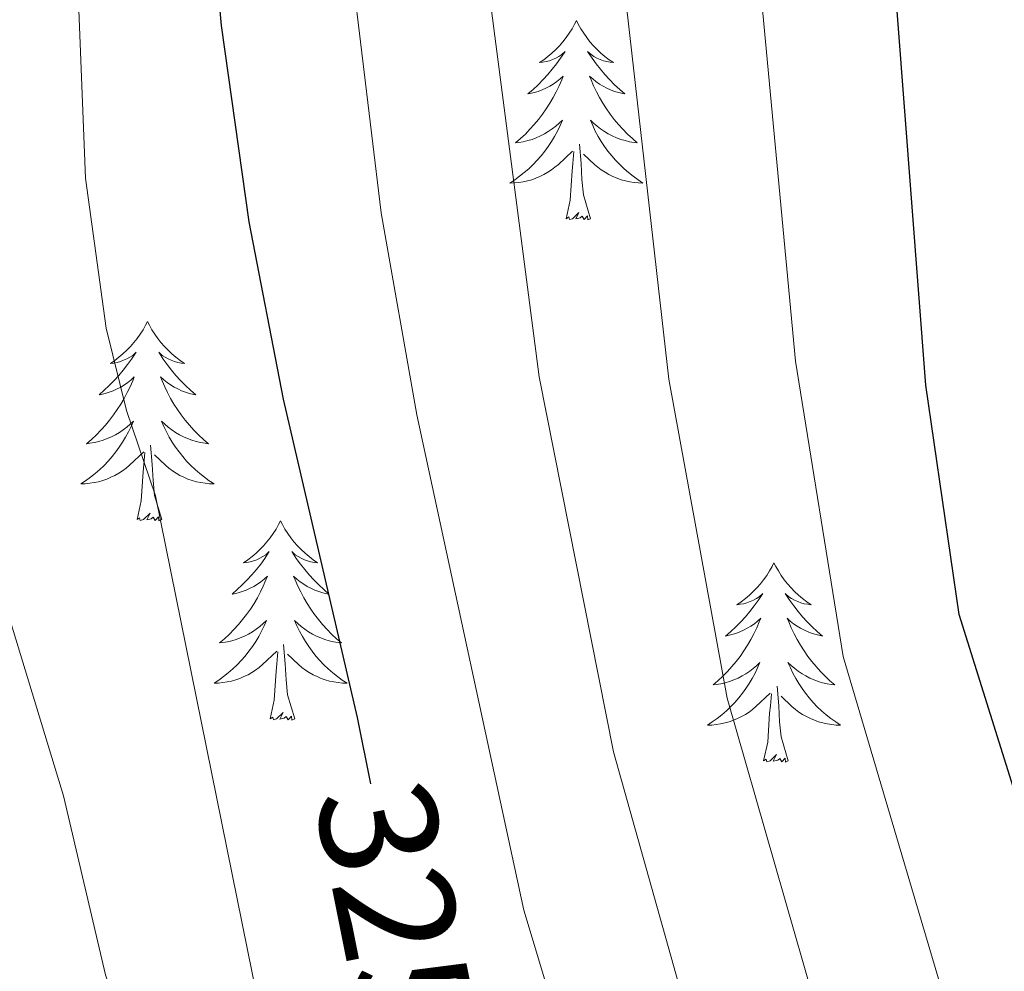
# Model space of a CAD drawing. Units: metres. Extents: x 592149 to 596645, y 4784185 to 4787217.
# Drawn here: x 593322 to 593381, y 4785384 to 4785441 of the extents above; entities that cross this region are included whole.
import ezdxf
from ezdxf.enums import TextEntityAlignment as Align

# ---------------------------------------------------------------- set-up
doc = ezdxf.new("R2010")
doc.units = ezdxf.units.M
doc.header["$MEASUREMENT"] = 0
for name, color, linetype, lineweight in [('Nivel 36', 7, 'Continuous', 0), ('Nivel 4', 7, 'Continuous', 0), ('Nivel 41', 7, 'Continuous', 0), ('Nivel 5', 7, 'Continuous', 0), ('Nivel 61', 7, 'Continuous', 0), ('Nivel 63', 7, 'Continuous', 0)]:
    doc.layers.add(name, color=color, linetype=linetype, lineweight=lineweight)
doc.styles.add('Style-Helvetica-Narrow-Oblique', font='txt')

msp = doc.modelspace()

# ---------------------------------------------------------------- linework, layer by layer
at = {"layer": 'Nivel 36', "color": 92, "linetype": 'Continuous', "lineweight": 0, "flags": 128}
for points in [[(593355.59, 4785441.33), (593355.48, 4785441.11), (593355.33, 4785440.84), (593355.16, 4785440.57), (593354.98, 4785440.32), (593354.78, 4785440.07), (593354.58, 4785439.83), (593354.36, 4785439.6), (593354.13, 4785439.39), (593353.89, 4785439.18), (593353.64, 4785438.99), (593353.38, 4785438.82), (593353.57, 4785438.84), (593353.78, 4785438.88), (593353.98, 4785438.93), (593354.17, 4785439), (593354.36, 4785439.09), (593354.54, 4785439.18), (593354.72, 4785439.3), (593354.92, 4785439.49), (593354.88, 4785439.42), (593354.65, 4785439.08), (593354.41, 4785438.74), (593354.15, 4785438.42), (593353.88, 4785438.1), (593353.6, 4785437.8), (593353.31, 4785437.5), (593353.01, 4785437.22), (593352.69, 4785436.95), (593352.82, 4785436.97), (593353.06, 4785437.03), (593353.31, 4785437.1), (593353.54, 4785437.19), (593353.77, 4785437.29), (593354, 4785437.41), (593354.21, 4785437.54), (593354.42, 4785437.69), (593354.62, 4785437.84), (593354.8, 4785438.01), (593354.72, 4785437.79), (593354.56, 4785437.43), (593354.39, 4785437.08), (593354.2, 4785436.73), (593354, 4785436.39), (593353.79, 4785436.06), (593353.56, 4785435.74), (593353.32, 4785435.42), (593353.07, 4785435.12), (593352.81, 4785434.83), (593352.54, 4785434.55), (593352.25, 4785434.28), (593351.95, 4785434.02), (593352.15, 4785434.04), (593352.41, 4785434.09), (593352.68, 4785434.16), (593352.94, 4785434.23), (593353.19, 4785434.33), (593353.44, 4785434.44), (593353.68, 4785434.56), (593353.91, 4785434.7), (593354.14, 4785434.85), (593354.36, 4785435.01), (593354.56, 4785435.19), (593354.76, 4785435.38), (593354.62, 4785435.05)], [(593355.59, 4785441.33), (593355.7, 4785441.11), (593355.86, 4785440.84), (593356.03, 4785440.57), (593356.21, 4785440.32), (593356.4, 4785440.07), (593356.61, 4785439.83), (593356.83, 4785439.6), (593357.06, 4785439.39), (593357.3, 4785439.18), (593357.55, 4785438.99), (593357.81, 4785438.82), (593357.61, 4785438.84), (593357.41, 4785438.88), (593357.21, 4785438.93), (593357.01, 4785439), (593356.82, 4785439.09), (593356.64, 4785439.18), (593356.47, 4785439.3), (593356.26, 4785439.49), (593356.3, 4785439.42), (593356.54, 4785439.08), (593356.78, 4785438.74), (593357.03, 4785438.42), (593357.3, 4785438.1), (593357.58, 4785437.8), (593357.87, 4785437.5), (593358.18, 4785437.22), (593358.49, 4785436.95), (593358.37, 4785436.97), (593358.12, 4785437.03), (593357.88, 4785437.1), (593357.64, 4785437.19), (593357.41, 4785437.29), (593357.19, 4785437.41), (593356.97, 4785437.54), (593356.76, 4785437.69), (593356.57, 4785437.84), (593356.38, 4785438.01), (593356.47, 4785437.79), (593356.62, 4785437.43), (593356.8, 4785437.08), (593356.98, 4785436.73), (593357.18, 4785436.39), (593357.39, 4785436.06), (593357.62, 4785435.74), (593357.86, 4785435.42), (593358.11, 4785435.12), (593358.37, 4785434.83), (593358.65, 4785434.55), (593358.94, 4785434.28), (593359.23, 4785434.02), (593359.04, 4785434.04), (593358.77, 4785434.09), (593358.51, 4785434.16), (593358.25, 4785434.23), (593357.99, 4785434.33), (593357.74, 4785434.44), (593357.5, 4785434.56), (593357.27, 4785434.7), (593357.04, 4785434.85), (593356.83, 4785435.01), (593356.62, 4785435.19), (593356.43, 4785435.38), (593356.57, 4785435.05)], [(593354.62, 4785435.05), (593354.46, 4785434.73), (593354.29, 4785434.41), (593354.11, 4785434.11), (593353.91, 4785433.81), (593353.7, 4785433.52), (593353.48, 4785433.24), (593353.24, 4785432.98), (593353, 4785432.72), (593352.74, 4785432.47), (593352.47, 4785432.24), (593352.19, 4785432.02), (593351.9, 4785431.81), (593351.61, 4785431.62), (593351.88, 4785431.63), (593352.14, 4785431.65), (593352.4, 4785431.69), (593352.66, 4785431.75), (593352.92, 4785431.82), (593353.17, 4785431.91), (593353.41, 4785432.01), (593353.65, 4785432.13), (593353.88, 4785432.26), (593354.1, 4785432.4), (593354.31, 4785432.56), (593354.52, 4785432.73), (593355.36, 4785433.53)], [(593356.57, 4785435.05), (593356.72, 4785434.73), (593356.89, 4785434.41), (593357.08, 4785434.11), (593357.27, 4785433.81), (593357.48, 4785433.52), (593357.71, 4785433.24), (593357.94, 4785432.98), (593358.19, 4785432.72), (593358.44, 4785432.47), (593358.71, 4785432.24), (593358.99, 4785432.02), (593359.28, 4785431.81), (593359.57, 4785431.62), (593359.31, 4785431.63), (593359.04, 4785431.65), (593358.78, 4785431.69), (593358.52, 4785431.75), (593358.27, 4785431.82), (593358.02, 4785431.91), (593357.77, 4785432.01), (593357.54, 4785432.13), (593357.31, 4785432.26), (593357.08, 4785432.4), (593356.87, 4785432.56), (593356.67, 4785432.73), (593356.01, 4785433.35)], [(593356.44, 4785429.48), (593356.01, 4785430.92), (593355.92, 4785431.83), (593355.88, 4785432.78), (593355.78, 4785433.94)], [(593354.97, 4785429.48), (593355.22, 4785430.6), (593355.33, 4785432.34), (593355.38, 4785432.78), (593355.44, 4785433.5)], [(593356.44, 4785429.48), (593356.27, 4785429.41), (593356.25, 4785429.65), (593356.06, 4785429.43), (593355.94, 4785429.63), (593355.82, 4785429.53), (593355.55, 4785429.47), (593355.74, 4785429.86), (593355.36, 4785429.48), (593355.17, 4785429.43), (593355.13, 4785429.59), (593354.97, 4785429.48)], [(593329.94, 4785423.35), (593329.82, 4785423.13), (593329.67, 4785422.85), (593329.5, 4785422.59), (593329.32, 4785422.33), (593329.12, 4785422.08), (593328.92, 4785421.84), (593328.7, 4785421.62), (593328.47, 4785421.4), (593328.23, 4785421.2), (593327.98, 4785421.01), (593327.72, 4785420.83), (593327.92, 4785420.85), (593328.12, 4785420.89), (593328.32, 4785420.95), (593328.51, 4785421.02), (593328.7, 4785421.1), (593328.88, 4785421.2), (593329.06, 4785421.31), (593329.26, 4785421.5), (593329.22, 4785421.44), (593328.99, 4785421.09), (593328.75, 4785420.76), (593328.49, 4785420.43), (593328.22, 4785420.11), (593327.94, 4785419.81), (593327.65, 4785419.52), (593327.35, 4785419.23), (593327.04, 4785418.96), (593327.16, 4785418.98), (593327.41, 4785419.04), (593327.65, 4785419.12), (593327.88, 4785419.2), (593328.12, 4785419.31), (593328.34, 4785419.42), (593328.56, 4785419.56), (593328.76, 4785419.7), (593328.96, 4785419.86), (593329.15, 4785420.03), (593329.06, 4785419.8), (593328.9, 4785419.44), (593328.73, 4785419.09), (593328.55, 4785418.74), (593328.35, 4785418.4), (593328.13, 4785418.07), (593327.91, 4785417.75), (593327.67, 4785417.44), (593327.42, 4785417.14), (593327.15, 4785416.84), (593326.88, 4785416.56), (593326.59, 4785416.29), (593326.29, 4785416.03), (593326.49, 4785416.06), (593326.76, 4785416.11), (593327.02, 4785416.17), (593327.28, 4785416.25), (593327.53, 4785416.34), (593327.78, 4785416.45), (593328.02, 4785416.57), (593328.26, 4785416.71), (593328.48, 4785416.86), (593328.7, 4785417.02), (593328.9, 4785417.2), (593329.1, 4785417.39), (593328.96, 4785417.06)], [(593329.94, 4785423.35), (593330.05, 4785423.13), (593330.2, 4785422.85), (593330.37, 4785422.59), (593330.55, 4785422.33), (593330.74, 4785422.08), (593330.95, 4785421.84), (593331.17, 4785421.62), (593331.4, 4785421.4), (593331.64, 4785421.2), (593331.89, 4785421.01), (593332.15, 4785420.83), (593331.95, 4785420.85), (593331.75, 4785420.89), (593331.55, 4785420.95), (593331.36, 4785421.02), (593331.17, 4785421.1), (593330.99, 4785421.2), (593330.81, 4785421.31), (593330.61, 4785421.5), (593330.65, 4785421.44), (593330.88, 4785421.09), (593331.12, 4785420.76), (593331.38, 4785420.43), (593331.64, 4785420.11), (593331.92, 4785419.81), (593332.22, 4785419.52), (593332.52, 4785419.23), (593332.83, 4785418.96), (593332.71, 4785418.98), (593332.46, 4785419.04), (593332.22, 4785419.12), (593331.98, 4785419.2), (593331.75, 4785419.31), (593331.53, 4785419.42), (593331.32, 4785419.56), (593331.11, 4785419.7), (593330.91, 4785419.86), (593330.72, 4785420.03), (593330.81, 4785419.8), (593330.97, 4785419.44), (593331.14, 4785419.09), (593331.32, 4785418.74), (593331.52, 4785418.4), (593331.74, 4785418.07), (593331.96, 4785417.75), (593332.2, 4785417.44), (593332.45, 4785417.14), (593332.72, 4785416.84), (593332.99, 4785416.56), (593333.28, 4785416.29), (593333.58, 4785416.03), (593333.38, 4785416.06), (593333.11, 4785416.11), (593332.85, 4785416.17), (593332.59, 4785416.25), (593332.34, 4785416.34), (593332.09, 4785416.45), (593331.85, 4785416.57), (593331.61, 4785416.71), (593331.39, 4785416.86), (593331.17, 4785417.02), (593330.97, 4785417.2), (593330.77, 4785417.39), (593330.91, 4785417.06)], [(593328.96, 4785417.06), (593328.8, 4785416.74), (593328.63, 4785416.43), (593328.45, 4785416.12), (593328.25, 4785415.82), (593328.04, 4785415.54), (593327.82, 4785415.26), (593327.59, 4785414.99), (593327.34, 4785414.73), (593327.08, 4785414.49), (593326.81, 4785414.25), (593326.53, 4785414.03), (593326.24, 4785413.82), (593325.96, 4785413.63), (593326.22, 4785413.64), (593326.48, 4785413.67), (593326.74, 4785413.71), (593327, 4785413.76), (593327.26, 4785413.84), (593327.51, 4785413.92), (593327.75, 4785414.03), (593327.99, 4785414.14), (593328.22, 4785414.27), (593328.44, 4785414.42), (593328.66, 4785414.58), (593328.86, 4785414.75), (593329.71, 4785415.54)], [(593330.91, 4785417.06), (593331.07, 4785416.74), (593331.24, 4785416.43), (593331.42, 4785416.12), (593331.62, 4785415.82), (593331.83, 4785415.54), (593332.05, 4785415.26), (593332.28, 4785414.99), (593332.53, 4785414.73), (593332.79, 4785414.49), (593333.06, 4785414.25), (593333.34, 4785414.03), (593333.62, 4785413.82), (593333.92, 4785413.63), (593333.65, 4785413.64), (593333.39, 4785413.67), (593333.12, 4785413.71), (593332.87, 4785413.76), (593332.61, 4785413.84), (593332.36, 4785413.92), (593332.12, 4785414.03), (593331.88, 4785414.14), (593331.65, 4785414.27), (593331.43, 4785414.42), (593331.21, 4785414.58), (593331.01, 4785414.75), (593330.35, 4785415.37)], [(593330.79, 4785411.5), (593330.36, 4785412.94), (593330.27, 4785413.84), (593330.22, 4785414.79), (593330.12, 4785415.95)], [(593329.32, 4785411.5), (593329.56, 4785412.61), (593329.67, 4785414.36), (593329.72, 4785414.79), (593329.78, 4785415.51)], [(593330.79, 4785411.5), (593330.61, 4785411.43), (593330.59, 4785411.67), (593330.4, 4785411.44), (593330.28, 4785411.65), (593330.16, 4785411.54), (593329.89, 4785411.49), (593330.09, 4785411.88), (593329.7, 4785411.5), (593329.51, 4785411.44), (593329.47, 4785411.61), (593329.32, 4785411.5)], [(593337.9, 4785411.43), (593337.78, 4785411.21), (593337.63, 4785410.93), (593337.46, 4785410.67), (593337.28, 4785410.41), (593337.08, 4785410.16), (593336.88, 4785409.92), (593336.66, 4785409.7), (593336.43, 4785409.48), (593336.19, 4785409.28), (593335.94, 4785409.09), (593335.68, 4785408.91), (593335.88, 4785408.93), (593336.08, 4785408.97), (593336.28, 4785409.03), (593336.47, 4785409.1), (593336.66, 4785409.18), (593336.84, 4785409.28), (593337.02, 4785409.39), (593337.22, 4785409.58), (593337.18, 4785409.52), (593336.95, 4785409.17), (593336.71, 4785408.84), (593336.45, 4785408.51), (593336.18, 4785408.2), (593335.9, 4785407.89), (593335.61, 4785407.6), (593335.31, 4785407.31), (593335, 4785407.04), (593335.12, 4785407.06), (593335.37, 4785407.12), (593335.61, 4785407.2), (593335.84, 4785407.28), (593336.08, 4785407.39), (593336.3, 4785407.5), (593336.52, 4785407.64), (593336.72, 4785407.78), (593336.92, 4785407.94), (593337.11, 4785408.11), (593337.02, 4785407.89), (593336.86, 4785407.52), (593336.69, 4785407.17), (593336.51, 4785406.82), (593336.31, 4785406.48), (593336.09, 4785406.15), (593335.87, 4785405.83), (593335.63, 4785405.52), (593335.38, 4785405.22), (593335.11, 4785404.92), (593334.84, 4785404.64), (593334.55, 4785404.37), (593334.25, 4785404.12), (593334.45, 4785404.14), (593334.72, 4785404.19), (593334.98, 4785404.25), (593335.24, 4785404.33), (593335.49, 4785404.42), (593335.74, 4785404.53), (593335.98, 4785404.65), (593336.22, 4785404.79), (593336.44, 4785404.94), (593336.66, 4785405.11), (593336.86, 4785405.28), (593337.06, 4785405.47), (593336.92, 4785405.14)], [(593337.9, 4785411.43), (593338.01, 4785411.21), (593338.16, 4785410.93), (593338.33, 4785410.67), (593338.51, 4785410.41), (593338.7, 4785410.16), (593338.91, 4785409.92), (593339.13, 4785409.7), (593339.36, 4785409.48), (593339.6, 4785409.28), (593339.85, 4785409.09), (593340.11, 4785408.91), (593339.91, 4785408.93), (593339.71, 4785408.97), (593339.51, 4785409.03), (593339.32, 4785409.1), (593339.13, 4785409.18), (593338.95, 4785409.28), (593338.77, 4785409.39), (593338.57, 4785409.58), (593338.61, 4785409.52), (593338.84, 4785409.17), (593339.08, 4785408.84), (593339.34, 4785408.51), (593339.6, 4785408.2), (593339.88, 4785407.89), (593340.18, 4785407.6), (593340.48, 4785407.31), (593340.79, 4785407.04), (593340.67, 4785407.06), (593340.42, 4785407.12), (593340.18, 4785407.2), (593339.94, 4785407.28), (593339.71, 4785407.39), (593339.49, 4785407.5), (593339.28, 4785407.64), (593339.07, 4785407.78), (593338.87, 4785407.94), (593338.68, 4785408.11), (593338.77, 4785407.89), (593338.93, 4785407.52), (593339.1, 4785407.17), (593339.28, 4785406.82), (593339.48, 4785406.48), (593339.7, 4785406.15), (593339.92, 4785405.83), (593340.16, 4785405.52), (593340.41, 4785405.22), (593340.68, 4785404.92), (593340.95, 4785404.64), (593341.24, 4785404.37), (593341.54, 4785404.12), (593341.34, 4785404.14), (593341.07, 4785404.19), (593340.81, 4785404.25), (593340.55, 4785404.33), (593340.3, 4785404.42), (593340.05, 4785404.53), (593339.81, 4785404.65), (593339.57, 4785404.79), (593339.35, 4785404.94), (593339.13, 4785405.11), (593338.93, 4785405.28), (593338.73, 4785405.47), (593338.87, 4785405.14)], [(593367.41, 4785408.92), (593367.3, 4785408.7), (593367.14, 4785408.43), (593366.98, 4785408.16), (593366.79, 4785407.9), (593366.6, 4785407.66), (593366.39, 4785407.42), (593366.17, 4785407.19), (593365.94, 4785406.98), (593365.7, 4785406.77), (593365.45, 4785406.58), (593365.19, 4785406.4), (593365.39, 4785406.43), (593365.59, 4785406.46), (593365.79, 4785406.52), (593365.99, 4785406.59), (593366.18, 4785406.67), (593366.36, 4785406.77), (593366.53, 4785406.88), (593366.74, 4785407.08), (593366.7, 4785407.01), (593366.47, 4785406.66), (593366.22, 4785406.33), (593365.97, 4785406), (593365.7, 4785405.69), (593365.42, 4785405.38), (593365.13, 4785405.09), (593364.82, 4785404.8), (593364.51, 4785404.53), (593364.64, 4785404.56), (593364.88, 4785404.62), (593365.12, 4785404.69), (593365.36, 4785404.78), (593365.59, 4785404.88), (593365.81, 4785405), (593366.03, 4785405.13), (593366.24, 4785405.27), (593366.43, 4785405.43), (593366.62, 4785405.6), (593366.53, 4785405.38), (593366.38, 4785405.02), (593366.2, 4785404.66), (593366.02, 4785404.32), (593365.82, 4785403.98), (593365.61, 4785403.64), (593365.38, 4785403.32), (593365.14, 4785403.01), (593364.89, 4785402.71), (593364.63, 4785402.42), (593364.35, 4785402.14), (593364.06, 4785401.86), (593363.77, 4785401.61), (593363.96, 4785401.63), (593364.23, 4785401.68), (593364.49, 4785401.74), (593364.75, 4785401.82), (593365.01, 4785401.92), (593365.26, 4785402.02), (593365.5, 4785402.15), (593365.73, 4785402.28), (593365.96, 4785402.43), (593366.17, 4785402.6), (593366.38, 4785402.77), (593366.57, 4785402.96), (593366.43, 4785402.64)], [(593367.41, 4785408.92), (593367.52, 4785408.7), (593367.68, 4785408.43), (593367.84, 4785408.16), (593368.02, 4785407.9), (593368.22, 4785407.66), (593368.43, 4785407.42), (593368.64, 4785407.19), (593368.88, 4785406.98), (593369.12, 4785406.77), (593369.37, 4785406.58), (593369.63, 4785406.4), (593369.43, 4785406.43), (593369.22, 4785406.46), (593369.02, 4785406.52), (593368.83, 4785406.59), (593368.64, 4785406.67), (593368.46, 4785406.77), (593368.29, 4785406.88), (593368.08, 4785407.08), (593368.12, 4785407.01), (593368.35, 4785406.66), (593368.6, 4785406.33), (593368.85, 4785406), (593369.12, 4785405.69), (593369.4, 4785405.38), (593369.69, 4785405.09), (593369.99, 4785404.8), (593370.31, 4785404.53), (593370.18, 4785404.56), (593369.94, 4785404.62), (593369.7, 4785404.69), (593369.46, 4785404.78), (593369.23, 4785404.88), (593369, 4785405), (593368.79, 4785405.13), (593368.58, 4785405.27), (593368.38, 4785405.43), (593368.2, 4785405.6), (593368.29, 4785405.38), (593368.44, 4785405.02), (593368.61, 4785404.66), (593368.8, 4785404.32), (593369, 4785403.98), (593369.21, 4785403.64), (593369.44, 4785403.32), (593369.68, 4785403.01), (593369.93, 4785402.71), (593370.19, 4785402.42), (593370.47, 4785402.14), (593370.75, 4785401.86), (593371.05, 4785401.61), (593370.85, 4785401.63), (593370.59, 4785401.68), (593370.32, 4785401.74), (593370.06, 4785401.82), (593369.81, 4785401.92), (593369.56, 4785402.02), (593369.32, 4785402.15), (593369.09, 4785402.28), (593368.86, 4785402.43), (593368.65, 4785402.6), (593368.44, 4785402.77), (593368.24, 4785402.96), (593368.39, 4785402.64)], [(593336.92, 4785405.14), (593336.76, 4785404.82), (593336.59, 4785404.51), (593336.41, 4785404.2), (593336.21, 4785403.91), (593336, 4785403.62), (593335.78, 4785403.34), (593335.55, 4785403.07), (593335.3, 4785402.81), (593335.04, 4785402.57), (593334.77, 4785402.34), (593334.49, 4785402.11), (593334.2, 4785401.9), (593333.92, 4785401.71), (593334.18, 4785401.72), (593334.44, 4785401.75), (593334.7, 4785401.79), (593334.96, 4785401.84), (593335.22, 4785401.92), (593335.47, 4785402), (593335.71, 4785402.11), (593335.95, 4785402.22), (593336.18, 4785402.35), (593336.4, 4785402.5), (593336.62, 4785402.66), (593336.82, 4785402.83), (593337.67, 4785403.63)], [(593338.87, 4785405.14), (593339.03, 4785404.82), (593339.2, 4785404.51), (593339.38, 4785404.2), (593339.58, 4785403.91), (593339.79, 4785403.62), (593340.01, 4785403.34), (593340.24, 4785403.07), (593340.49, 4785402.81), (593340.75, 4785402.57), (593341.02, 4785402.34), (593341.3, 4785402.11), (593341.58, 4785401.9), (593341.88, 4785401.71), (593341.61, 4785401.72), (593341.35, 4785401.75), (593341.08, 4785401.79), (593340.83, 4785401.84), (593340.57, 4785401.92), (593340.32, 4785402), (593340.08, 4785402.11), (593339.84, 4785402.22), (593339.61, 4785402.35), (593339.39, 4785402.5), (593339.17, 4785402.66), (593338.97, 4785402.83), (593338.31, 4785403.45)], [(593338.75, 4785399.58), (593338.32, 4785401.02), (593338.23, 4785401.92), (593338.18, 4785402.87), (593338.08, 4785404.03)], [(593337.28, 4785399.58), (593337.52, 4785400.7), (593337.63, 4785402.44), (593337.68, 4785402.87), (593337.74, 4785403.59)], [(593366.43, 4785402.64), (593366.28, 4785402.31), (593366.11, 4785402), (593365.92, 4785401.7), (593365.73, 4785401.4), (593365.52, 4785401.11), (593365.3, 4785400.83), (593365.06, 4785400.56), (593364.81, 4785400.31), (593364.56, 4785400.06), (593364.29, 4785399.83), (593364.01, 4785399.6), (593363.72, 4785399.4), (593363.43, 4785399.2), (593363.69, 4785399.21), (593363.96, 4785399.24), (593364.22, 4785399.28), (593364.48, 4785399.34), (593364.73, 4785399.41), (593364.98, 4785399.5), (593365.23, 4785399.6), (593365.46, 4785399.72), (593365.7, 4785399.85), (593365.92, 4785399.99), (593366.13, 4785400.15), (593366.33, 4785400.32), (593367.18, 4785401.12)], [(593368.39, 4785402.64), (593368.54, 4785402.31), (593368.71, 4785402), (593368.89, 4785401.7), (593369.09, 4785401.4), (593369.3, 4785401.11), (593369.52, 4785400.83), (593369.76, 4785400.56), (593370, 4785400.31), (593370.26, 4785400.06), (593370.53, 4785399.83), (593370.81, 4785399.6), (593371.1, 4785399.4), (593371.39, 4785399.2), (593371.12, 4785399.21), (593370.86, 4785399.24), (593370.6, 4785399.28), (593370.34, 4785399.34), (593370.08, 4785399.41), (593369.84, 4785399.5), (593369.59, 4785399.6), (593369.35, 4785399.72), (593369.12, 4785399.85), (593368.9, 4785399.99), (593368.69, 4785400.15), (593368.48, 4785400.32), (593367.83, 4785400.94)], [(593368.26, 4785397.07), (593367.83, 4785398.51), (593367.74, 4785399.41), (593367.69, 4785400.36), (593367.59, 4785401.53)], [(593366.79, 4785397.07), (593367.04, 4785398.19), (593367.15, 4785399.93), (593367.2, 4785400.36), (593367.26, 4785401.08)], [(593338.75, 4785399.58), (593338.57, 4785399.51), (593338.55, 4785399.75), (593338.36, 4785399.53), (593338.24, 4785399.73), (593338.12, 4785399.62), (593337.85, 4785399.57), (593338.05, 4785399.96), (593337.66, 4785399.58), (593337.47, 4785399.53), (593337.43, 4785399.69), (593337.28, 4785399.58)], [(593368.26, 4785397.07), (593368.09, 4785397), (593368.07, 4785397.24), (593367.88, 4785397.02), (593367.76, 4785397.22), (593367.64, 4785397.11), (593367.36, 4785397.06), (593367.56, 4785397.45), (593367.18, 4785397.07), (593366.99, 4785397.02), (593366.95, 4785397.18), (593366.79, 4785397.07)]]:
    msp.add_lwpolyline(points, dxfattribs=at)
at = {"layer": 'Nivel 4', "color": 36, "linetype": 'Continuous', "lineweight": 30, "flags": 128}
for points, elevation in [([(593343.29, 4785395.7), (593342.5, 4785399.66), (593338.07, 4785418.69), (593336.01, 4785429.29), (593334.36, 4785441.04), (593332.58, 4785461), (593331.98, 4785472.06), (593330.53, 4785480.26), (593329.71, 4785491.74), (593328.15, 4785499.75), (593326.82, 4785510.19), (593325.53, 4785516.1), (593324.67, 4785523.94), (593324.83, 4785537.87), (593325.36, 4785540.31), (593327.1, 4785545.4), (593328.65, 4785548.06), (593332.25, 4785551.98), (593334.27, 4785553.45), (593336.79, 4785554.7), (593341.73, 4785556.59), (593360.33, 4785562.01), (593370.16, 4785563.84), (593393.94, 4785569.02)], 325), ([(593382.75, 4785392.2), (593378.49, 4785405.83), (593376.5, 4785419.53), (593374.38, 4785447.11), (593374.37, 4785455.59), (593375.83, 4785471.95), (593375.68, 4785486.5), (593376.41, 4785491.53), (593379, 4785499.49), (593381.47, 4785503.95)], 350)]:
    msp.add_lwpolyline(points, dxfattribs=dict(at, elevation=elevation))
at = {"layer": 'Nivel 5', "color": 36, "linetype": 'Continuous', "lineweight": 0, "flags": 128}
for points, elevation in [([(593383, 4785330.34), (593379.04, 4785336.99), (593375.93, 4785343.23), (593369.81, 4785358.35), (593363.04, 4785379.01), (593357.82, 4785397.62), (593353.36, 4785420.03), (593350.45, 4785442.4), (593349.38, 4785459.83), (593349.34, 4785472.96), (593348.75, 4785479.72), (593348.8, 4785487.56), (593347.31, 4785506.19), (593346.84, 4785520.07), (593347.18, 4785525.36), (593347.95, 4785528.2), (593349.54, 4785530.48), (593353.94, 4785533.57), (593359.04, 4785535.47), (593371.85, 4785538.97), (593378.56, 4785542.89), (593383.4, 4785544.49)], 335), ([(593382.4, 4785346.7), (593377.36, 4785358.92), (593370.31, 4785380.96), (593364.6, 4785400.82), (593361.12, 4785419.89), (593358.49, 4785443.09), (593357.78, 4785458.24), (593358.14, 4785472.15), (593357.74, 4785480.08), (593357.82, 4785511.05), (593358.58, 4785516.06), (593359.71, 4785518.37), (593362.82, 4785523.14), (593364.63, 4785524.85), (593366.93, 4785526.36), (593379, 4785531.6), (593386.85, 4785534.12)], 340), ([(593384.89, 4785359.49), (593380.97, 4785371.44), (593371.55, 4785403.32), (593368.7, 4785420.96), (593366.33, 4785446.26), (593366.16, 4785458.17), (593367.06, 4785471.97), (593366.74, 4785480.44), (593366.69, 4785493.51), (593367.16, 4785501.99), (593367.64, 4785504.54), (593369.34, 4785509.49), (593370.7, 4785511.72), (593374.14, 4785515.59), (593380.57, 4785520.45), (593390.3, 4785523.75)], 345), ([(593370.28, 4785304.58), (593364.87, 4785314.51), (593356.94, 4785325.98), (593352.01, 4785340.26), (593343.16, 4785360.15), (593342.18, 4785363.11), (593340.5, 4785372.31), (593337.17, 4785380.4), (593336.51, 4785382.82), (593330.41, 4785412.91), (593328.69, 4785418.01), (593327.47, 4785422.94), (593326.24, 4785431.92), (593325.54, 4785449.53)], 320), ([(593361.07, 4785305.18), (593355.21, 4785314.54), (593346.77, 4785326.9), (593345.64, 4785329.13), (593338.88, 4785346.15), (593334.36, 4785360.32), (593330.86, 4785373.93), (593327.43, 4785384.27), (593324.92, 4785394.98), (593320.03, 4785410.96), (593316.26, 4785427.44), (593315.71, 4785432.98), (593316.04, 4785438.69), (593315.94, 4785444.2)], 315), ([(593385.1, 4785313.03), (593380.63, 4785319.49), (593377.3, 4785325.26), (593371.47, 4785335.18), (593363.12, 4785355.43), (593356.09, 4785376.02), (593352.45, 4785388.15), (593346.04, 4785417.76), (593343.91, 4785429.83), (593342.18, 4785444.21)], 330)]:
    msp.add_lwpolyline(points, dxfattribs=dict(at, elevation=elevation))
at = {"layer": 'Nivel 61', "color": 250, "linetype": 'Continuous', "lineweight": 0}
msp.add_3dface([(593077.52, 4784591.6), (593045.8, 4786905.19), (596429.34, 4786952.34), (596462.25, 4784638.75)], dxfattribs=at)
at = {"layer": 'Nivel 63', "color": 7, "linetype": 'Continuous', "lineweight": 0}
msp.add_3dface([(592190.58, 4784185.39), (592149.22, 4787155.07), (596603.63, 4787217.1), (596645.04, 4784247.45)], dxfattribs=at)

# ---------------------------------------------------------------- texts
at = {"layer": 'Nivel 41', "color": 27, "linetype": 'Continuous', "lineweight": 0, "style": 'Style-Helvetica-Narrow-Oblique'}
msp.add_text('325', height=7, rotation=281.31636, dxfattribs=at).set_placement((593344.853, 4785387.916, 325), align=Align.MIDDLE_CENTER)

doc.saveas('drawing.dxf')
